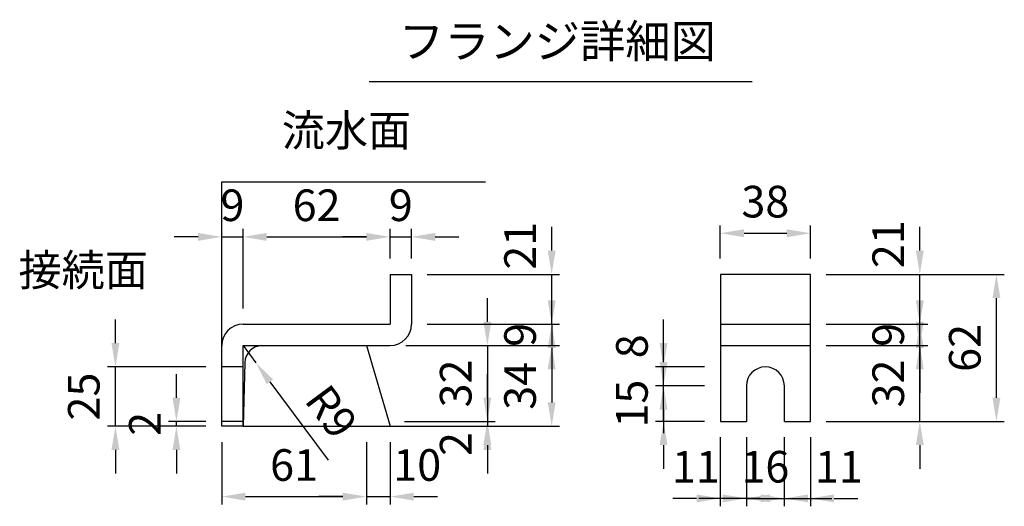
# Model space of a CAD drawing. Extents: x 0 to 5940, y 0 to 4200.
# Drawn here: x 1139 to 2384, y 1214 to 1829 of the extents above; entities that cross this region are included whole.
import ezdxf
from ezdxf.enums import TextEntityAlignment as Align

# ---------------------------------------------------------------- set-up
doc = ezdxf.new("R2010")
doc.units = 0
doc.header["$LTSCALE"] = 0.5
doc.layers.get('0').update_dxf_attribs({"linetype": 'CONTINUOUS'})
doc.layers.get('DEFPOINTS').update_dxf_attribs({"linetype": 'CONTINUOUS'})
doc.layers.add('寸法引出', color=2, linetype='CONTINUOUS')
doc.styles.add('SANWA', font='MSMINCHO.TTF')
doc.dimstyles.new('SANWA', dxfattribs={"dimtxt": 2.5, "dimasz": 2.5, "dimexe": 1, "dimexo": 1, "dimgap": 0, "dimtad": 1, "dimdec": 4, "dimdsep": 46, "dimtxsty": 'SANWA', "dimcen": 0, "dimclrd": 2, "dimclre": 2, "dimclrt": 2, "dimadec": 0, "dimazin": 0, "dimtfac": 1, "dimtdec": 4, "dimtix": 1, "dimtmove": 0, "dimatfit": 3, "dimfxl": 1, "dimtolj": 1, "dimtzin": 0, "dimarcsym": 0})
doc.dimstyles.new('SANWA$4', dxfattribs={"dimtxt": 2.5, "dimasz": 2.5, "dimexe": 1, "dimexo": 1, "dimgap": 1, "dimtad": 1, "dimdec": 4, "dimdsep": 46, "dimtxsty": 'SANWA', "dimcen": 0, "dimclrd": 2, "dimclre": 2, "dimclrt": 2, "dimadec": 0, "dimazin": 0, "dimtfac": 1, "dimtdec": 4, "dimtix": 1, "dimtmove": 0, "dimatfit": 2, "dimfxl": 1, "dimtolj": 1, "dimtzin": 0, "dimarcsym": 0})

# ---------------------------------------------------------------- blocks, each defined once
blk = doc.blocks.new('*D141')
at = {"layer": 'DEFPOINTS', "color": 0, "ltscale": 15}
for p in [(1634.3, 1554.8), (1607.3, 1507.4), (1634.3, 1507.4)]:
    blk.add_point(p, dxfattribs=at)
at = {"layer": '寸法引出', "lineweight": -2, "ltscale": 15}
for p, q in [((1607.3, 1527.4), (1607.3, 1564.8)), ((1634.3, 1527.4), (1634.3, 1564.8)), ((1577.3, 1554.8), (1547.3, 1554.8)), ((1607.3, 1554.8), (1634.3, 1554.8)), ((1664.3, 1554.8), (1694.3, 1554.8))]:
    blk.add_line(p, q, dxfattribs=at)
at = {"layer": '寸法引出', "ltscale": 15}
for points in [[(1577.3, 1559.8), (1577.3, 1549.8), (1607.3, 1554.8)], [(1664.3, 1559.8), (1664.3, 1549.8), (1634.3, 1554.8)]]:
    blk.add_solid(points, dxfattribs=at)
at = {"layer": '寸法引出', "ltscale": 15, "insert": (1620.8, 1594.8), "char_height": 40, "attachment_point": 5, "style": 'SANWA'}
blk.add_mtext('\\A1;9', dxfattribs=at)
blk = doc.blocks.new('*D140')
at = {"layer": 'DEFPOINTS', "color": 0, "ltscale": 20}
for p in [(1577.3, 1315.4), (1607.3, 1315.4), (1607.3, 1226.3)]:
    blk.add_point(p, dxfattribs=at)
at = {"layer": '寸法引出', "lineweight": -2, "ltscale": 20}
for p, q in [((1607.3, 1295.4), (1607.3, 1216.3)), ((1547.3, 1226.3), (1517.3, 1226.3)), ((1577.3, 1226.3), (1607.3, 1226.3)), ((1637.3, 1226.3), (1667.3, 1226.3))]:
    blk.add_line(p, q, dxfattribs=at)
at = {"layer": '寸法引出', "ltscale": 20}
for points in [[(1547.3, 1231.3), (1547.3, 1221.3), (1577.3, 1226.3)], [(1637.3, 1231.3), (1637.3, 1221.3), (1607.3, 1226.3)]]:
    blk.add_solid(points, dxfattribs=at)
at = {"layer": '寸法引出', "ltscale": 20, "insert": (1641.6, 1266.3), "char_height": 40, "attachment_point": 5, "style": 'SANWA'}
blk.add_mtext('\\A1;10', dxfattribs=at)
blk = doc.blocks.new('*D139')
at = {"layer": 'DEFPOINTS', "color": 0, "ltscale": 15}
for p in [(1607.3, 1554.8), (1607.3, 1507.4), (1421.3, 1444.4)]:
    blk.add_point(p, dxfattribs=at)
at = {"layer": '寸法引出', "lineweight": -2, "ltscale": 15}
for p, q in [((1421.3, 1464.4), (1421.3, 1564.8)), ((1607.3, 1527.4), (1607.3, 1564.8)), ((1451.3, 1554.8), (1577.3, 1554.8))]:
    blk.add_line(p, q, dxfattribs=at)
at = {"layer": '寸法引出', "ltscale": 15}
for points in [[(1451.3, 1559.8), (1451.3, 1549.8), (1421.3, 1554.8)], [(1577.3, 1559.8), (1577.3, 1549.8), (1607.3, 1554.8)]]:
    blk.add_solid(points, dxfattribs=at)
at = {"layer": '寸法引出', "ltscale": 15, "insert": (1514.3, 1594.8), "char_height": 40, "attachment_point": 5, "style": 'SANWA'}
blk.add_mtext('\\A1;62', dxfattribs=at)
blk = doc.blocks.new('*D146')
at = {"layer": 'DEFPOINTS', "color": 0, "ltscale": 15}
for p in [(1421.3, 1554.8), (1421.3, 1444.4), (1394.3, 1417.4)]:
    blk.add_point(p, dxfattribs=at)
at = {"layer": '寸法引出', "lineweight": -2, "ltscale": 15}
for p, q in [((1394.3, 1437.4), (1394.3, 1564.8)), ((1421.3, 1464.4), (1421.3, 1564.8)), ((1364.3, 1554.8), (1334.3, 1554.8)), ((1394.3, 1554.8), (1421.3, 1554.8)), ((1451.3, 1554.8), (1481.3, 1554.8))]:
    blk.add_line(p, q, dxfattribs=at)
at = {"layer": '寸法引出', "ltscale": 15}
for points in [[(1364.3, 1559.8), (1364.3, 1549.8), (1394.3, 1554.8)], [(1451.3, 1559.8), (1451.3, 1549.8), (1421.3, 1554.8)]]:
    blk.add_solid(points, dxfattribs=at)
at = {"layer": '寸法引出', "ltscale": 15, "insert": (1407.8, 1594.8), "char_height": 40, "attachment_point": 5, "style": 'SANWA'}
blk.add_mtext('\\A1;9', dxfattribs=at)
blk = doc.blocks.new('*D145')
at = {"layer": 'DEFPOINTS', "color": 0, "ltscale": 15}
for p in [(1337, 1321.4), (1394.3, 1321.4), (1394.3, 1315.4)]:
    blk.add_point(p, dxfattribs=at)
at = {"layer": '寸法引出', "lineweight": -2, "ltscale": 15}
for p, q in [((1337, 1351.4), (1337, 1381.4)), ((1374.3, 1321.4), (1327, 1321.4)), ((1337, 1315.4), (1337, 1321.4)), ((1374.3, 1315.4), (1327, 1315.4)), ((1337, 1285.4), (1337, 1255.4))]:
    blk.add_line(p, q, dxfattribs=at)
at = {"layer": '寸法引出', "ltscale": 15}
for points in [[(1332, 1351.4), (1342, 1351.4), (1337, 1321.4)], [(1332, 1285.4), (1342, 1285.4), (1337, 1315.4)]]:
    blk.add_solid(points, dxfattribs=at)
at = {"layer": '寸法引出', "ltscale": 15, "insert": (1297, 1318.4), "char_height": 40, "attachment_point": 5, "rotation": 90, "style": 'SANWA'}
blk.add_mtext('\\A1;2', dxfattribs=at)
blk = doc.blocks.new('*D143')
at = {"layer": 'DEFPOINTS', "color": 0, "ltscale": 15}
for p in [(1421.3, 1417.4), (1437.4, 1395.7)]:
    blk.add_point(p, dxfattribs=at)
at = {"layer": '寸法引出', "lineweight": -2, "ltscale": 15}
for p, q in [((1421.3, 1417.4), (1437.4, 1395.7)), ((1455.2, 1371.6), (1528.8, 1272.4))]:
    blk.add_line(p, q, dxfattribs=at)
at = {"layer": '寸法引出', "ltscale": 15}
blk.add_solid([(1459.3, 1374.6), (1451.2, 1368.6), (1437.4, 1395.7)], dxfattribs=at)
at = {"layer": '寸法引出', "ltscale": 15, "insert": (1533.1, 1333.8), "char_height": 40, "attachment_point": 5, "rotation": 306.5707, "style": 'SANWA'}
blk.add_mtext('\\A1;R9', dxfattribs=at)
blk = doc.blocks.new('*D142')
at = {"layer": 'DEFPOINTS', "color": 0, "ltscale": 15}
for p in [(1259.8, 1390.4), (1394.3, 1390.4), (1394.3, 1315.4)]:
    blk.add_point(p, dxfattribs=at)
at = {"layer": '寸法引出', "lineweight": -2, "ltscale": 15}
for p, q in [((1259.8, 1420.4), (1259.8, 1450.4)), ((1374.3, 1390.4), (1249.8, 1390.4)), ((1259.8, 1315.4), (1259.8, 1390.4)), ((1374.3, 1315.4), (1249.8, 1315.4)), ((1259.8, 1285.4), (1259.8, 1255.4))]:
    blk.add_line(p, q, dxfattribs=at)
at = {"layer": '寸法引出', "ltscale": 15}
for points in [[(1254.8, 1420.4), (1264.8, 1420.4), (1259.8, 1390.4)], [(1254.8, 1285.4), (1264.8, 1285.4), (1259.8, 1315.4)]]:
    blk.add_solid(points, dxfattribs=at)
at = {"layer": '寸法引出', "ltscale": 15, "insert": (1219.8, 1352.9), "char_height": 40, "attachment_point": 5, "rotation": 90, "style": 'SANWA'}
blk.add_mtext('\\A1;25', dxfattribs=at)
blk = doc.blocks.new('*D144')
at = {"layer": 'DEFPOINTS', "color": 0, "ltscale": 15}
for p in [(1394.3, 1315.4), (1577.3, 1315.4), (1577.3, 1226.3)]:
    blk.add_point(p, dxfattribs=at)
at = {"layer": '寸法引出', "lineweight": -2, "ltscale": 15}
for p, q in [((1394.3, 1295.4), (1394.3, 1216.3)), ((1577.3, 1295.4), (1577.3, 1216.3)), ((1424.3, 1226.3), (1547.3, 1226.3))]:
    blk.add_line(p, q, dxfattribs=at)
at = {"layer": '寸法引出', "ltscale": 15}
for points in [[(1424.3, 1231.3), (1424.3, 1221.3), (1394.3, 1226.3)], [(1547.3, 1231.3), (1547.3, 1221.3), (1577.3, 1226.3)]]:
    blk.add_solid(points, dxfattribs=at)
at = {"layer": '寸法引出', "ltscale": 15, "insert": (1485.8, 1266.3), "char_height": 40, "attachment_point": 5, "style": 'SANWA'}
blk.add_mtext('\\A1;61', dxfattribs=at)
blk = doc.blocks.new('*D161')
at = {"layer": 'DEFPOINTS', "color": 0, "ltscale": 15}
for p in [(2139, 1559.4), (2025, 1507.4), (2139, 1507.4)]:
    blk.add_point(p, dxfattribs=at)
at = {"layer": '寸法引出', "lineweight": -2, "ltscale": 15}
for p, q in [((2025, 1527.4), (2025, 1569.4)), ((2139, 1527.4), (2139, 1569.4)), ((2055, 1559.4), (2109, 1559.4))]:
    blk.add_line(p, q, dxfattribs=at)
at = {"layer": '寸法引出', "ltscale": 15}
for points in [[(2055, 1564.4), (2055, 1554.4), (2025, 1559.4)], [(2109, 1564.4), (2109, 1554.4), (2139, 1559.4)]]:
    blk.add_solid(points, dxfattribs=at)
at = {"layer": '寸法引出', "ltscale": 15, "insert": (2082, 1599.4), "char_height": 40, "attachment_point": 5, "style": 'SANWA'}
blk.add_mtext('\\A1;38', dxfattribs=at)
blk = doc.blocks.new('*D153')
at = {"layer": 'DEFPOINTS', "color": 0, "ltscale": 20}
for p in [(1634.3, 1507.4), (1811.7, 1507.4), (1634.3, 1444.4)]:
    blk.add_point(p, dxfattribs=at)
at = {"layer": '寸法引出', "lineweight": -2, "ltscale": 20}
for p, q in [((1811.7, 1537.4), (1811.7, 1567.4)), ((1654.3, 1507.4), (1821.7, 1507.4)), ((1811.7, 1444.4), (1811.7, 1507.4)), ((1811.7, 1414.4), (1811.7, 1384.4))]:
    blk.add_line(p, q, dxfattribs=at)
at = {"layer": '寸法引出', "ltscale": 20}
for points in [[(1806.7, 1537.4), (1816.7, 1537.4), (1811.7, 1507.4)], [(1806.7, 1414.4), (1816.7, 1414.4), (1811.7, 1444.4)]]:
    blk.add_solid(points, dxfattribs=at)
at = {"layer": '寸法引出', "ltscale": 20, "insert": (1771.7, 1543.6), "char_height": 40, "attachment_point": 5, "rotation": 90, "style": 'SANWA'}
blk.add_mtext('\\A1;21', dxfattribs=at)
blk = doc.blocks.new('*D150')
at = {"layer": 'DEFPOINTS', "color": 0, "ltscale": 20}
for p in [(2139, 1507.4), (2277.4, 1507.4), (2139, 1444.4)]:
    blk.add_point(p, dxfattribs=at)
at = {"layer": '寸法引出', "lineweight": -2, "ltscale": 20}
for p, q in [((2277.4, 1537.4), (2277.4, 1567.4)), ((2159, 1507.4), (2287.4, 1507.4)), ((2277.4, 1444.4), (2277.4, 1507.4)), ((2277.4, 1414.4), (2277.4, 1384.4))]:
    blk.add_line(p, q, dxfattribs=at)
at = {"layer": '寸法引出', "ltscale": 20}
for points in [[(2272.4, 1537.4), (2282.4, 1537.4), (2277.4, 1507.4)], [(2272.4, 1414.4), (2282.4, 1414.4), (2277.4, 1444.4)]]:
    blk.add_solid(points, dxfattribs=at)
at = {"layer": '寸法引出', "ltscale": 20, "insert": (2237.4, 1545.5), "char_height": 40, "attachment_point": 5, "rotation": 90, "style": 'SANWA'}
blk.add_mtext('\\A1;21', dxfattribs=at)
blk = doc.blocks.new('*D159')
at = {"layer": 'DEFPOINTS', "color": 0, "ltscale": 20}
for p in [(2106, 1321.4), (2139, 1321.4), (2139, 1224.1)]:
    blk.add_point(p, dxfattribs=at)
at = {"layer": '寸法引出', "lineweight": -2, "ltscale": 20}
for p, q in [((2139, 1301.4), (2139, 1214.1)), ((2076, 1224.1), (2046, 1224.1)), ((2106, 1224.1), (2139, 1224.1)), ((2169, 1224.1), (2199, 1224.1))]:
    blk.add_line(p, q, dxfattribs=at)
at = {"layer": '寸法引出', "ltscale": 20}
for points in [[(2076, 1229.1), (2076, 1219.1), (2106, 1224.1)], [(2169, 1229.1), (2169, 1219.1), (2139, 1224.1)]]:
    blk.add_solid(points, dxfattribs=at)
at = {"layer": '寸法引出', "ltscale": 20, "insert": (2175.1, 1264.1), "char_height": 40, "attachment_point": 5, "style": 'SANWA'}
blk.add_mtext('\\A1;11', dxfattribs=at)
blk = doc.blocks.new('*D158')
at = {"layer": 'DEFPOINTS', "color": 0, "ltscale": 15}
for p in [(2058, 1321.4), (2106, 1321.4), (2106, 1224.1)]:
    blk.add_point(p, dxfattribs=at)
at = {"layer": '寸法引出', "lineweight": -2, "ltscale": 15}
for p, q in [((2058, 1301.4), (2058, 1214.1)), ((2106, 1301.4), (2106, 1214.1)), ((2028, 1224.1), (1998, 1224.1)), ((2058, 1224.1), (2106, 1224.1)), ((2136, 1224.1), (2166, 1224.1))]:
    blk.add_line(p, q, dxfattribs=at)
at = {"layer": '寸法引出', "ltscale": 15}
for points in [[(2028, 1229.1), (2028, 1219.1), (2058, 1224.1)], [(2136, 1229.1), (2136, 1219.1), (2106, 1224.1)]]:
    blk.add_solid(points, dxfattribs=at)
at = {"layer": '寸法引出', "ltscale": 15, "insert": (2082, 1264.1), "char_height": 40, "attachment_point": 5, "style": 'SANWA'}
blk.add_mtext('\\A1;16', dxfattribs=at)
blk = doc.blocks.new('*D157')
at = {"layer": 'DEFPOINTS', "color": 0, "ltscale": 20}
for p in [(2025, 1321.4), (2058, 1321.4), (2025, 1224.1)]:
    blk.add_point(p, dxfattribs=at)
at = {"layer": '寸法引出', "lineweight": -2, "ltscale": 20}
for p, q in [((2025, 1301.4), (2025, 1214.1)), ((1995, 1224.1), (1965, 1224.1)), ((2058, 1224.1), (2025, 1224.1)), ((2088, 1224.1), (2118, 1224.1))]:
    blk.add_line(p, q, dxfattribs=at)
at = {"layer": '寸法引出', "ltscale": 20}
for points in [[(1995, 1229.1), (1995, 1219.1), (2025, 1224.1)], [(2088, 1229.1), (2088, 1219.1), (2058, 1224.1)]]:
    blk.add_solid(points, dxfattribs=at)
at = {"layer": '寸法引出', "ltscale": 20, "insert": (1994.2, 1264.1), "char_height": 40, "attachment_point": 5, "style": 'SANWA'}
blk.add_mtext('\\A1;11', dxfattribs=at)
blk = doc.blocks.new('*D160')
at = {"layer": 'DEFPOINTS', "color": 0, "ltscale": 20}
for p in [(1605.5, 1321.4), (1607.3, 1315.4), (1730.3, 1315.4)]:
    blk.add_point(p, dxfattribs=at)
at = {"layer": '寸法引出', "lineweight": -2, "ltscale": 20}
for p, q in [((1730.3, 1351.4), (1730.3, 1381.4)), ((1730.3, 1321.4), (1730.3, 1315.4)), ((1627.3, 1315.4), (1740.3, 1315.4)), ((1730.3, 1285.4), (1730.3, 1255.4))]:
    blk.add_line(p, q, dxfattribs=at)
at = {"layer": '寸法引出', "ltscale": 20}
for points in [[(1725.3, 1351.4), (1735.3, 1351.4), (1730.3, 1321.4)], [(1725.3, 1285.4), (1735.3, 1285.4), (1730.3, 1315.4)]]:
    blk.add_solid(points, dxfattribs=at)
at = {"layer": '寸法引出', "ltscale": 20, "insert": (1690.3, 1292.8), "char_height": 40, "attachment_point": 5, "rotation": 90, "style": 'SANWA'}
blk.add_mtext('\\A1;2', dxfattribs=at)
blk = doc.blocks.new('*D156')
at = {"layer": 'DEFPOINTS', "color": 0, "ltscale": 15}
for p in [(1607.3, 1417.4), (1605.5, 1321.4), (1730.3, 1321.4)]:
    blk.add_point(p, dxfattribs=at)
at = {"layer": '寸法引出', "lineweight": -2, "ltscale": 15}
for p, q in [((1730.3, 1447.4), (1730.3, 1477.4)), ((1627.3, 1417.4), (1740.3, 1417.4)), ((1730.3, 1417.4), (1730.3, 1321.4)), ((1625.5, 1321.4), (1740.3, 1321.4)), ((1730.3, 1291.4), (1730.3, 1261.4))]:
    blk.add_line(p, q, dxfattribs=at)
at = {"layer": '寸法引出', "ltscale": 15}
for points in [[(1725.3, 1447.4), (1735.3, 1447.4), (1730.3, 1417.4)], [(1725.3, 1291.4), (1735.3, 1291.4), (1730.3, 1321.4)]]:
    blk.add_solid(points, dxfattribs=at)
at = {"layer": '寸法引出', "ltscale": 15, "insert": (1690.3, 1369.4), "char_height": 40, "attachment_point": 5, "rotation": 90, "style": 'SANWA'}
blk.add_mtext('\\A1;32', dxfattribs=at)
blk = doc.blocks.new('*D154')
at = {"layer": 'DEFPOINTS', "color": 0, "ltscale": 15}
for p in [(1607.3, 1417.4), (1607.3, 1315.4), (1811.7, 1315.4)]:
    blk.add_point(p, dxfattribs=at)
at = {"layer": '寸法引出', "lineweight": -2, "ltscale": 15}
for p, q in [((1627.3, 1417.4), (1821.7, 1417.4)), ((1811.7, 1387.4), (1811.7, 1345.4)), ((1627.3, 1315.4), (1821.7, 1315.4))]:
    blk.add_line(p, q, dxfattribs=at)
at = {"layer": '寸法引出', "ltscale": 15}
for points in [[(1806.7, 1387.4), (1816.7, 1387.4), (1811.7, 1417.4)], [(1806.7, 1345.4), (1816.7, 1345.4), (1811.7, 1315.4)]]:
    blk.add_solid(points, dxfattribs=at)
at = {"layer": '寸法引出', "ltscale": 15, "insert": (1771.7, 1366.4), "char_height": 40, "attachment_point": 5, "rotation": 90, "style": 'SANWA'}
blk.add_mtext('\\A1;34', dxfattribs=at)
blk = doc.blocks.new('*D152')
at = {"layer": 'DEFPOINTS', "color": 0, "ltscale": 20}
for p in [(1953.2, 1390.4), (2025, 1390.4), (2025, 1366.4)]:
    blk.add_point(p, dxfattribs=at)
at = {"layer": '寸法引出', "lineweight": -2, "ltscale": 20}
for p, q in [((1953.2, 1420.4), (1953.2, 1450.4)), ((2005, 1390.4), (1943.2, 1390.4)), ((1953.2, 1366.4), (1953.2, 1390.4)), ((1953.2, 1336.4), (1953.2, 1306.4))]:
    blk.add_line(p, q, dxfattribs=at)
at = {"layer": '寸法引出', "ltscale": 20}
for points in [[(1948.2, 1420.4), (1958.2, 1420.4), (1953.2, 1390.4)], [(1948.2, 1336.4), (1958.2, 1336.4), (1953.2, 1366.4)]]:
    blk.add_solid(points, dxfattribs=at)
at = {"layer": '寸法引出', "ltscale": 20, "insert": (1913.2, 1416.4), "char_height": 40, "attachment_point": 5, "rotation": 90, "style": 'SANWA'}
blk.add_mtext('\\A1;8', dxfattribs=at)
blk = doc.blocks.new('*D151')
at = {"layer": 'DEFPOINTS', "color": 0, "ltscale": 15}
for p in [(1953.2, 1366.4), (2025, 1366.4), (2025, 1321.4)]:
    blk.add_point(p, dxfattribs=at)
at = {"layer": '寸法引出', "lineweight": -2, "ltscale": 15}
for p, q in [((1953.2, 1396.4), (1953.2, 1426.4)), ((2005, 1366.4), (1943.2, 1366.4)), ((1953.2, 1321.4), (1953.2, 1366.4)), ((2005, 1321.4), (1943.2, 1321.4)), ((1953.2, 1291.4), (1953.2, 1261.4))]:
    blk.add_line(p, q, dxfattribs=at)
at = {"layer": '寸法引出', "ltscale": 15}
for points in [[(1948.2, 1396.4), (1958.2, 1396.4), (1953.2, 1366.4)], [(1948.2, 1291.4), (1958.2, 1291.4), (1953.2, 1321.4)]]:
    blk.add_solid(points, dxfattribs=at)
at = {"layer": '寸法引出', "ltscale": 15, "insert": (1913.2, 1343.9), "char_height": 40, "attachment_point": 5, "rotation": 90, "style": 'SANWA'}
blk.add_mtext('\\A1;15', dxfattribs=at)
blk = doc.blocks.new('*D155')
at = {"layer": 'DEFPOINTS', "color": 0, "ltscale": 15}
for p in [(1634.3, 1444.4), (1607.3, 1417.4), (1811.7, 1417.4)]:
    blk.add_point(p, dxfattribs=at)
at = {"layer": '寸法引出', "lineweight": -2, "ltscale": 15}
for p, q in [((1811.7, 1474.4), (1811.7, 1504.4)), ((1654.3, 1444.4), (1821.7, 1444.4)), ((1811.7, 1444.4), (1811.7, 1417.4)), ((1627.3, 1417.4), (1821.7, 1417.4)), ((1811.7, 1387.4), (1811.7, 1357.4))]:
    blk.add_line(p, q, dxfattribs=at)
at = {"layer": '寸法引出', "ltscale": 15}
for points in [[(1806.7, 1474.4), (1816.7, 1474.4), (1811.7, 1444.4)], [(1806.7, 1387.4), (1816.7, 1387.4), (1811.7, 1417.4)]]:
    blk.add_solid(points, dxfattribs=at)
at = {"layer": '寸法引出', "ltscale": 15, "insert": (1771.7, 1430.9), "char_height": 40, "attachment_point": 5, "rotation": 90, "style": 'SANWA'}
blk.add_mtext('\\A1;9', dxfattribs=at)
blk = doc.blocks.new('*D148')
at = {"layer": 'DEFPOINTS', "color": 0, "ltscale": 15}
for p in [(2139, 1417.4), (2277.4, 1417.4), (2139, 1321.4)]:
    blk.add_point(p, dxfattribs=at)
at = {"layer": '寸法引出', "lineweight": -2, "ltscale": 15}
for p, q in [((2277.4, 1447.4), (2277.4, 1477.4)), ((2159, 1417.4), (2287.4, 1417.4)), ((2277.4, 1321.4), (2277.4, 1417.4)), ((2159, 1321.4), (2287.4, 1321.4)), ((2277.4, 1291.4), (2277.4, 1261.4))]:
    blk.add_line(p, q, dxfattribs=at)
at = {"layer": '寸法引出', "ltscale": 15}
for points in [[(2272.4, 1447.4), (2282.4, 1447.4), (2277.4, 1417.4)], [(2272.4, 1291.4), (2282.4, 1291.4), (2277.4, 1321.4)]]:
    blk.add_solid(points, dxfattribs=at)
at = {"layer": '寸法引出', "ltscale": 15, "insert": (2237.4, 1369.4), "char_height": 40, "attachment_point": 5, "rotation": 90, "style": 'SANWA'}
blk.add_mtext('\\A1;32', dxfattribs=at)
blk = doc.blocks.new('*D147')
at = {"layer": 'DEFPOINTS', "color": 0, "ltscale": 15}
for p in [(2139, 1507.4), (2374.3, 1507.4), (2139, 1321.4)]:
    blk.add_point(p, dxfattribs=at)
at = {"layer": '寸法引出', "lineweight": -2, "ltscale": 15}
for p, q in [((2159, 1507.4), (2384.3, 1507.4)), ((2374.3, 1351.4), (2374.3, 1477.4)), ((2159, 1321.4), (2384.3, 1321.4))]:
    blk.add_line(p, q, dxfattribs=at)
at = {"layer": '寸法引出', "ltscale": 15}
for points in [[(2369.3, 1477.4), (2379.3, 1477.4), (2374.3, 1507.4)], [(2369.3, 1351.4), (2379.3, 1351.4), (2374.3, 1321.4)]]:
    blk.add_solid(points, dxfattribs=at)
at = {"layer": '寸法引出', "ltscale": 15, "insert": (2334.3, 1414.4), "char_height": 40, "attachment_point": 5, "rotation": 90, "style": 'SANWA'}
blk.add_mtext('\\A1;62', dxfattribs=at)
blk = doc.blocks.new('*D149')
at = {"layer": 'DEFPOINTS', "color": 0, "ltscale": 15}
for p in [(2139, 1444.4), (2277.4, 1444.4), (2139, 1417.4)]:
    blk.add_point(p, dxfattribs=at)
at = {"layer": '寸法引出', "lineweight": -2, "ltscale": 15}
for p, q in [((2277.4, 1474.4), (2277.4, 1504.4)), ((2159, 1444.4), (2287.4, 1444.4)), ((2277.4, 1417.4), (2277.4, 1444.4)), ((2159, 1417.4), (2287.4, 1417.4)), ((2277.4, 1387.4), (2277.4, 1357.4))]:
    blk.add_line(p, q, dxfattribs=at)
at = {"layer": '寸法引出', "ltscale": 15}
for points in [[(2272.4, 1474.4), (2282.4, 1474.4), (2277.4, 1444.4)], [(2272.4, 1387.4), (2282.4, 1387.4), (2277.4, 1417.4)]]:
    blk.add_solid(points, dxfattribs=at)
at = {"layer": '寸法引出', "ltscale": 15, "insert": (2237.4, 1430.9), "char_height": 40, "attachment_point": 5, "rotation": 90, "style": 'SANWA'}
blk.add_mtext('\\A1;9', dxfattribs=at)

msp = doc.modelspace()

# ---------------------------------------------------------------- linework, layer by layer
for p, q in [((1580.70263, 1751.12554), (2065.48418, 1751.12554)), ((1394.28027, 1624.37475), (1727.88055, 1624.37475)), ((1607.28027, 1507.37475), (1634.28027, 1507.37475)), ((1607.28027, 1507.37475), (1607.28027, 1444.37475)), ((1634.28027, 1507.37475), (1634.28027, 1444.37475)), ((2139.04559, 1507.37475), (2025.04559, 1507.37475)), ((2025.04559, 1507.37475), (2025.04559, 1321.37475)), ((2139.04559, 1321.37475), (2139.04559, 1507.37475)), ((1421.28027, 1444.37475), (1607.28027, 1444.37475)), ((1394.28027, 1315.37475), (1394.28027, 1417.37475)), ((1421.28027, 1417.37475), (1607.28027, 1417.37475)), ((1421.28027, 1315.37475), (1421.28027, 1417.37475)), ((2058.04559, 1366.37475), (2058.04559, 1321.37475)), ((2106.04559, 1321.37475), (2106.04559, 1366.37475)), ((1421.28027, 1321.37475), (1394.28027, 1321.37475)), ((2025.04559, 1321.37475), (2058.04559, 1321.37475)), ((2106.04559, 1321.37475), (2139.04559, 1321.37475)), ((1421.28027, 1315.37475), (1394.28027, 1315.37475))]:
    msp.add_line(p, q)
at = {"ltscale": 15}
for p, q in [((1394.28027, 1315.37475), (1394.28027, 1624.37475)), ((2025.04559, 1444.37475), (2139.04559, 1444.37475)), ((1577.28027, 1417.37475), (1607.28027, 1315.37475)), ((2025.04559, 1417.37475), (2139.04559, 1417.37475)), ((1423.40688, 1395.78693), (1421.28027, 1315.37475)), ((1421.28027, 1390.37475), (1394.28027, 1390.37475)), ((1421.28027, 1315.37475), (1818.50003, 1315.37475))]:
    msp.add_line(p, q, dxfattribs=at)
for centre, radius, start, end in [((1421.28027, 1417.37475), 27, 90, 180), ((1607.28027, 1444.37475), 27, 270, 0), ((1445.73551, 1395.07553), 22.33995, 93.46048892, 178.17514281)]:
    msp.add_arc(centre, radius, start, end)
msp.add_arc((2082.04559, 1366.37475), 24, 0, 180, dxfattribs=at)

# ---------------------------------------------------------------- texts
at = {"style": 'SANWA'}
msp.add_text('フランジ詳細図', height=42, dxfattribs=at).set_placement((1818.89496, 1796.79603), align=Align.MIDDLE)
at = {"layer": '寸法引出', "ltscale": 15, "char_height": 40, "attachment_point": 6, "style": 'SANWA'}
for s, insert in [('流水面', (1633.9474, 1684.26319)), ('接続面', (1300.94451, 1507.62329))]:
    msp.add_mtext(s, dxfattribs=dict(at, insert=insert))

# ---------------------------------------------------------------- dimensions: what is measured, and where the dimension line sits
at = {"layer": '寸法引出', "ltscale": 15}
for base, p1, p2, text, picture, middle in [((1421.28027, 1554.81222), (1394.28027, 1417.37475), (1421.28027, 1444.37475), '9', '*D146', (1407.78027, 1594.81222)), ((1607.28027, 1554.81222), (1421.28027, 1444.37475), (1607.28027, 1507.37475), '62', '*D139', (1514.28027, 1594.81222)), ((1634.28027, 1554.81222), (1607.28027, 1507.37475), (1634.28027, 1507.37475), '9', '*D141', (1620.78027, 1594.81222)), ((2139.04559, 1559.4355), (2025.04559, 1507.37475), (2139.04559, 1507.37475), '38', '*D161', (2082.04559, 1599.4355)), ((2106.04559, 1224.07792), (2058.04559, 1321.37475), (2106.04559, 1321.37475), '16', '*D158', (2082.04559, 1264.07792)), ((1577.28027, 1226.30517), (1394.28027, 1315.37475), (1577.28027, 1315.37475), '61', '*D144', (1485.78027, 1266.30517))]:
    dim = msp.add_linear_dim(base=base, p1=p1, p2=p2, text=text, dimstyle='SANWA', override={"dimscale": 20, "dimtxt": 2, "dimasz": 1.5, "dimexe": 0.5, "dimgap": 1, "dimclrd": 256, "dimclre": 256, "dimclrt": 256}, dxfattribs=at)
    dim.commit()
    dim.dimension.update_dxf_attribs({"geometry": picture, "text_midpoint": middle})
at = {"layer": '寸法引出', "ltscale": 20}
for base, p1, p2, text, picture, middle in [((1811.74897, 1507.37475), (1634.28027, 1444.37475), (1634.28027, 1507.37475), '21', '*D153', (1811.74897, 1543.55003)), ((2277.38783, 1507.37475), (2139.04559, 1444.37475), (2139.04559, 1507.37475), '21', '*D150', (2277.38783, 1545.51195)), ((1953.16681, 1390.37475), (2025.04559, 1366.37475), (2025.04559, 1390.37475), '8', '*D152', (1953.16681, 1416.39145)), ((1730.30319, 1315.37475), (1605.51556, 1321.37475), (1607.28027, 1315.37475), '2', '*D160', (1730.30319, 1292.80697))]:
    dim = msp.add_linear_dim(base=base, p1=p1, p2=p2, angle=90, text=text, dimstyle='SANWA', override={"dimscale": 20, "dimtxt": 2, "dimasz": 1.5, "dimexe": 0.5, "dimgap": 1, "dimse1": 1, "dimclrd": 256, "dimclre": 256, "dimclrt": 256, "dimtmove": 1}, dxfattribs=at)
    dim.commit()
    dim.dimension.update_dxf_attribs({"geometry": picture, "text_midpoint": middle, "dimtype": 160})
at = {"layer": '寸法引出', "ltscale": 15}
for base, p1, p2, text, picture, middle in [((2374.28005, 1507.37475), (2139.04559, 1321.37475), (2139.04559, 1507.37475), '62', '*D147', (2334.28005, 1414.37475)), ((1811.74897, 1417.37475), (1634.28027, 1444.37475), (1607.28027, 1417.37475), '9', '*D155', (1771.74897, 1430.87475)), ((2277.38783, 1444.37475), (2139.04559, 1417.37475), (2139.04559, 1444.37475), '9', '*D149', (2237.38783, 1430.87475)), ((1730.30319, 1321.37475), (1607.28027, 1417.37475), (1605.51556, 1321.37475), '32', '*D156', (1690.30319, 1369.37475)), ((2277.38783, 1417.37475), (2139.04559, 1321.37475), (2139.04559, 1417.37475), '32', '*D148', (2237.38783, 1369.37475)), ((1259.83618, 1390.37475), (1394.28027, 1315.37475), (1394.28027, 1390.37475), '25', '*D142', (1219.83618, 1352.87475)), ((1953.16681, 1366.37475), (2025.04559, 1321.37475), (2025.04559, 1366.37475), '15', '*D151', (1913.16681, 1343.87475)), ((1811.74897, 1315.37475), (1607.28027, 1417.37475), (1607.28027, 1315.37475), '34', '*D154', (1771.74897, 1366.37475)), ((1336.97772, 1321.37475), (1394.28027, 1315.37475), (1394.28027, 1321.37475), '2', '*D145', (1296.97772, 1318.37475))]:
    dim = msp.add_linear_dim(base=base, p1=p1, p2=p2, angle=90, text=text, dimstyle='SANWA', override={"dimscale": 20, "dimtxt": 2, "dimasz": 1.5, "dimexe": 0.5, "dimgap": 1, "dimclrd": 256, "dimclre": 256, "dimclrt": 256}, dxfattribs=at)
    dim.commit()
    dim.dimension.update_dxf_attribs({"geometry": picture, "text_midpoint": middle})
dim = msp.add_radius_dim(center=(1421.28027, 1417.37475), mpoint=(1437.36724, 1395.69044), text='R9', dimstyle='SANWA$4', override={"dimscale": 20, "dimtxt": 2, "dimasz": 1.5, "dimexe": 0.5, "dimgap": 1, "dimclrd": 256, "dimclre": 256, "dimclrt": 256}, dxfattribs=at)
dim.commit()
dim.dimension.update_dxf_attribs({"geometry": '*D143', "text_midpoint": (1500.96609, 1309.96283), "dimtype": 164})
at = {"layer": '寸法引出', "ltscale": 20}
for base, p1, p2, text, picture, middle in [((2025.04559, 1224.07792), (2058.04559, 1321.37475), (2025.04559, 1321.37475), '11', '*D157', (1994.19474, 1224.07792)), ((2139.04559, 1224.07792), (2106.04559, 1321.37475), (2139.04559, 1321.37475), '11', '*D159', (2175.11293, 1224.07792)), ((1607.28027, 1226.30517), (1577.28027, 1315.37475), (1607.28027, 1315.37475), '10', '*D140', (1641.60611, 1226.30517))]:
    dim = msp.add_linear_dim(base=base, p1=p1, p2=p2, text=text, dimstyle='SANWA', override={"dimscale": 20, "dimtxt": 2, "dimasz": 1.5, "dimexe": 0.5, "dimgap": 1, "dimse1": 1, "dimclrd": 256, "dimclre": 256, "dimclrt": 256, "dimtmove": 1}, dxfattribs=at)
    dim.commit()
    dim.dimension.update_dxf_attribs({"geometry": picture, "text_midpoint": middle, "dimtype": 160})

doc.saveas('drawing.dxf')
